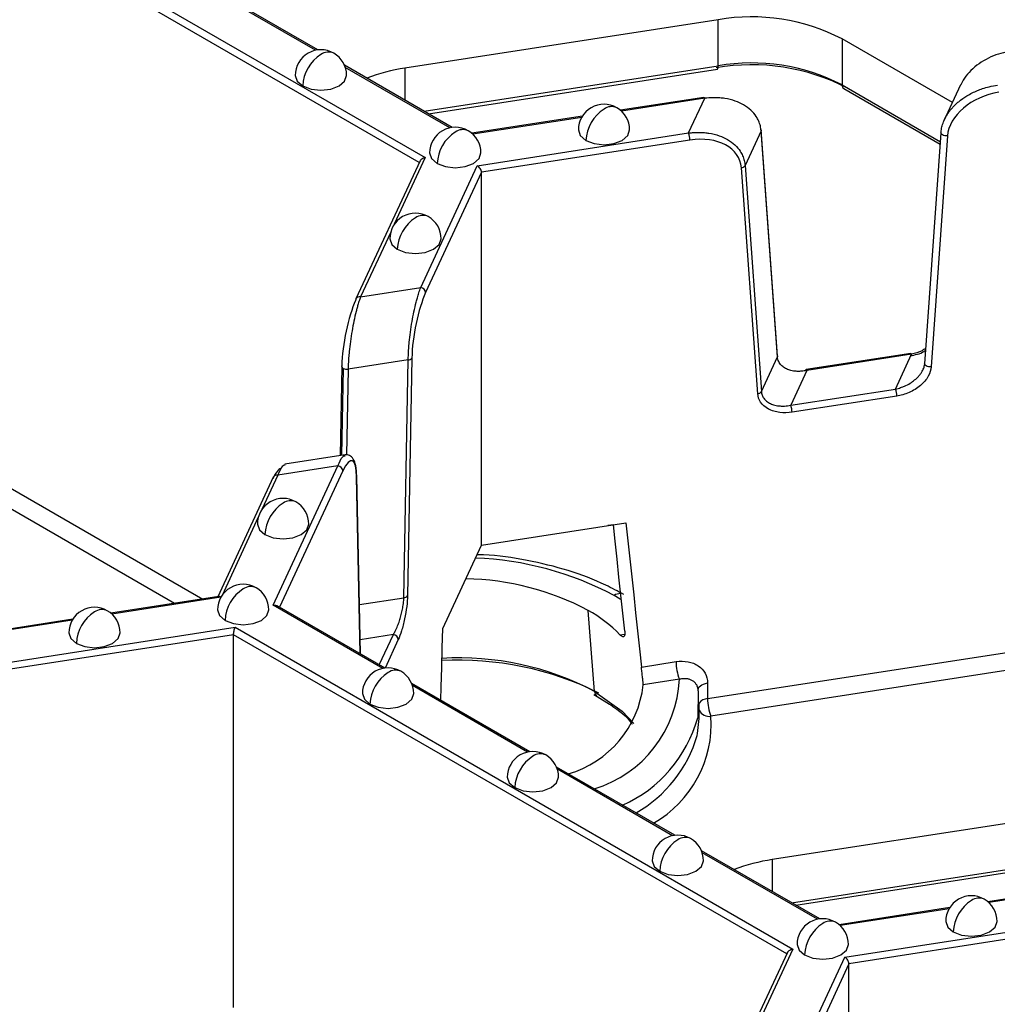
# Model space of a CAD drawing. Units: inches. Extents: x 3 to 81.7, y 1 to 57.5.
# Drawn here: x 62.9 to 64.4, y 37.3 to 38.8 of the extents above; entities that cross this region are included whole.
import ezdxf

# ---------------------------------------------------------------- set-up
doc = ezdxf.new("R2010")
doc.units = ezdxf.units.IN
doc.header["$LTSCALE"] = 5
doc.header["$MEASUREMENT"] = 0
doc.linetypes.add('SLD-Сплошная', pattern=[0])

msp = doc.modelspace()

# ---------------------------------------------------------------- linework, layer by layer
at = {"color": 7, "linetype": 'SLD-Сплошная', "lineweight": 25}
for p, q in [((62.749518, 39.0558385), (63.5407677, 38.5990598)), ((63.5315681, 38.5915127), (62.7471647, 39.0443391)), ((63.3759764, 38.7643525), (63.2105532, 38.8598493)), ((63.3723942, 38.763758), (63.2118297, 38.8564499)), ((63.9902397, 38.8107122), (63.5095165, 38.7363521)), ((63.9902397, 38.7399882), (63.9902397, 38.8107122)), ((64.3496373, 38.6835916), (64.1803826, 38.7813002)), ((64.1803826, 38.7813002), (64.1803826, 38.7105762)), ((63.582227, 38.6452865), (63.4168038, 38.7407833)), ((63.5786448, 38.644692), (63.4180803, 38.737384)), ((63.5095165, 38.7363521), (63.5095165, 38.6872614)), ((63.5390713, 38.6701998), (63.9902397, 38.7399882)), ((63.5457555, 38.6663411), (63.9889883, 38.734902)), ((64.1803826, 38.7105762), (64.3311901, 38.6235169)), ((64.1828292, 38.7051686), (64.3309183, 38.6196786)), ((64.3623336, 38.7109454), (64.3362241, 38.6546933)), ((63.9683926, 38.6914507), (63.8403534, 38.6716451)), ((63.9695963, 38.6900987), (63.8418359, 38.6703362)), ((63.9448875, 38.6368644), (63.9695963, 38.6900987)), ((63.7818099, 38.6625894), (63.6121819, 38.6363507)), ((63.7807921, 38.6608937), (63.6136644, 38.6350418)), ((64.0814828, 38.2948627), (64.0563824, 38.6416106)), ((63.6206277, 38.5867067), (63.9448875, 38.6368644)), ((63.9469255, 38.6260443), (63.6270568, 38.5765658)), ((64.0561242, 38.6402038), (64.0314154, 38.5869695)), ((64.0812246, 38.2934558), (64.0561242, 38.6402038)), ((64.3321642, 38.6372748), (64.3070638, 38.2827616)), ((64.3420565, 38.632328), (64.3169561, 38.2778148)), ((64.3321642, 38.6372748), (64.3324233, 38.63823)), ((63.5407677, 38.5990598), (63.4932888, 38.496768)), ((63.532715, 38.5939837), (63.434386, 38.382137)), ((63.5337425, 38.3995155), (63.6206277, 38.5867067)), ((64.0509585, 38.2366693), (64.0258581, 38.5834172)), ((64.0314154, 38.5869695), (64.0565158, 38.2402216)), ((63.6270568, 38.5765658), (63.5413483, 38.3919096)), ((63.6270568, 38.0043443), (63.6270568, 38.5765658)), ((63.4877621, 38.484861), (63.4415281, 38.3852514)), ((63.4415281, 38.3852514), (63.5337425, 38.3995155)), ((64.0565158, 38.2402216), (64.0812246, 38.2934558)), ((64.2858015, 38.2985237), (64.1250474, 38.2736576)), ((64.2870052, 38.2971716), (64.126251, 38.2723056)), ((64.2622964, 38.2439374), (64.2870052, 38.2971716)), ((63.4125055, 38.2785635), (63.4099851, 38.1417319)), ((63.5146278, 38.2886344), (63.4224134, 38.2743703)), ((63.5079021, 37.9235136), (63.5146278, 38.2886344)), ((63.5201983, 38.2915061), (63.5134727, 37.9263853)), ((63.4148181, 38.2755452), (63.41236, 38.1420992)), ((63.4224134, 38.2743703), (63.4199875, 38.1426752)), ((64.126251, 38.2723056), (64.1015423, 38.2190713)), ((64.1015423, 38.2190713), (64.2622964, 38.2439374)), ((64.2643344, 38.2331173), (64.1035802, 38.2082512)), ((62.7471647, 38.1827921), (63.1996183, 37.9215962)), ((63.1557032, 37.9148033), (62.7412817, 38.1540437)), ((63.4176666, 38.1429201), (63.3254522, 38.128656)), ((63.3145032, 38.1115803), (63.2900614, 38.0589214)), ((63.307478, 37.9120361), (63.4067176, 38.1258444)), ((63.4067176, 38.1258444), (63.3145032, 38.1115803)), ((63.4143233, 38.1182385), (63.3172354, 37.9090657)), ((63.307361, 38.1084659), (63.22225, 37.925097)), ((63.4409014, 37.8376748), (63.4354732, 38.1089686)), ((63.4411982, 37.8375035), (63.4357399, 38.1103026)), ((63.2845348, 38.0470144), (63.2289231, 37.9272008)), ((63.6270568, 38.0043443), (63.8487244, 38.0386327)), ((63.8294712, 38.0354072), (63.8210854, 38.0343574)), ((63.5676612, 37.8763783), (63.6270568, 38.0043443)), ((63.2239306, 37.9253569), (63.0585064, 37.8997685)), ((63.2271166, 37.9243116), (63.0599889, 37.8984596)), ((63.4396884, 37.9129621), (63.5079021, 37.9235136)), ((63.4754642, 37.8150597), (63.307478, 37.9120361)), ((63.4790463, 37.8156542), (63.3136527, 37.9111339)), ((63.8006436, 37.7798523), (63.7907951, 37.9041569)), ((62.999963, 37.8907128), (62.9021545, 37.8755834)), ((62.9989452, 37.8890171), (62.9033582, 37.8742314)), ((62.8786494, 37.8209971), (63.2490164, 37.8782869)), ((63.2490164, 37.8782869), (64.1045572, 37.3843937)), ((63.2466632, 37.8667875), (62.8806874, 37.810177)), ((63.2466632, 37.294566), (63.2466632, 37.8667875)), ((64.0953577, 37.3768467), (63.2466632, 37.8667875)), ((63.491767, 37.8670556), (63.4407648, 37.8591664)), ((63.4702626, 37.820725), (63.491767, 37.8670556)), ((63.4993727, 37.8594497), (63.4790453, 37.8156548)), ((63.8395366, 37.8666957), (63.8469844, 37.8678478)), ((63.9740294, 37.7686898), (64.4399924, 37.8407667)), ((63.8723979, 37.8172636), (63.9256392, 37.8254992)), ((64.4450872, 37.8137164), (63.9791243, 37.7416395)), ((63.930734, 37.7984489), (63.8752007, 37.7898587)), ((63.7013697, 37.6873096), (63.5198738, 37.792085)), ((63.6977876, 37.6867151), (63.5211503, 37.7886857)), ((63.9586197, 37.7866108), (63.9588955, 37.7856021)), ((63.9595118, 37.7808487), (63.9587747, 37.7393913)), ((63.9589704, 37.7853284), (63.9595705, 37.783134)), ((63.9740294, 37.7928003), (63.9740294, 37.7686898)), ((63.7993604, 37.7751762), (63.8046683, 37.7722099)), ((63.8046683, 37.7722099), (63.8235872, 37.760105)), ((63.9608906, 37.7382153), (63.9608906, 37.7623258)), ((63.9236931, 37.5589651), (63.7421972, 37.6637405)), ((63.920111, 37.5583706), (63.7434737, 37.6603411)), ((64.5540293, 37.5960462), (64.073306, 37.5216861)), ((64.1460165, 37.4306205), (63.9645206, 37.5353959)), ((64.1424344, 37.430026), (63.9657971, 37.5319965)), ((64.1028609, 37.4555337), (64.5540293, 37.5253222)), ((64.073306, 37.5216861), (64.073306, 37.4725954)), ((64.109545, 37.4516751), (64.5527779, 37.520236)), ((64.5321822, 37.4767847), (64.4041429, 37.4569791)), ((64.5333859, 37.4754326), (64.4056255, 37.4556702)), ((64.3455995, 37.4479233), (64.1759715, 37.4216846)), ((64.3445817, 37.4462277), (64.177454, 37.4203758)), ((64.1844173, 37.3720407), (64.5086771, 37.4221984)), ((64.510715, 37.4113783), (64.1908464, 37.3618998)), ((64.0965046, 37.3793176), (63.9981755, 37.167471)), ((64.1045572, 37.3843937), (64.0570783, 37.2821019)), ((64.0975321, 37.1848494), (64.1844173, 37.3720407)), ((64.1908464, 37.3618998), (64.1051378, 37.1772435)), ((64.1908464, 36.7896783), (64.1908464, 37.3618998))]:
    msp.add_line(p, q, dxfattribs=at)
at = {"color": 7, "linetype": 'SLD-Сплошная', "lineweight": 25, "flags": 128}
for points in [[(63.3412542, 38.7252577), (63.344251, 38.7165602), (63.3527854, 38.7091867)], [(63.3527854, 38.7091867), (63.365558, 38.7042599), (63.3806243, 38.7025299), (63.3956905, 38.7042599), (63.4084631, 38.7091867), (63.4169975, 38.7165602), (63.4199943, 38.7252577)], [(63.7756763, 38.6414862), (63.7786731, 38.6327886), (63.7872075, 38.6254152)], [(63.7872075, 38.6254152), (63.7999801, 38.6204884), (63.8150463, 38.6187583), (63.8301126, 38.6204884), (63.8428852, 38.6254152), (63.8514196, 38.6327886), (63.8544164, 38.6414862)], [(64.0563824, 38.6416106), (64.0563895, 38.6414184), (64.0561242, 38.6402038)], [(64.3420565, 38.632328), (64.3400229, 38.6322741), (64.337989, 38.6325229), (64.3360934, 38.6330575), (64.334465, 38.6338413), (64.3332148, 38.6348211), (64.3324279, 38.6359301), (64.3321579, 38.6370928), (64.3321642, 38.6372748)], [(63.5475048, 38.6061918), (63.5505017, 38.5974942), (63.559036, 38.5901208)], [(63.559036, 38.5901208), (63.5718086, 38.585194), (63.5868749, 38.5834639), (63.6019412, 38.585194), (63.6147137, 38.5901208), (63.6232481, 38.5974942), (63.626245, 38.6061918)], [(63.4863665, 38.4744712), (63.4893633, 38.4657736), (63.4978977, 38.4584002)], [(63.4978977, 38.4584002), (63.5106703, 38.4534734), (63.5257365, 38.4517434), (63.5408028, 38.4534734), (63.5535754, 38.4584002), (63.5621097, 38.4657736), (63.5651066, 38.4744712)], [(63.434386, 38.382137), (63.4340686, 38.3812302), (63.4339224, 38.3799984)], [(64.0814828, 38.2948627), (64.0814899, 38.2946705), (64.0812246, 38.2934558)], [(63.4125055, 38.2785635), (63.412572, 38.2790631), (63.4127725, 38.279595)], [(64.3169561, 38.2778148), (64.3149225, 38.2777609), (64.3128886, 38.2780097), (64.310993, 38.2785443), (64.3093646, 38.2793281), (64.3081144, 38.2803079), (64.3073275, 38.2814169), (64.3070575, 38.2825796), (64.3070638, 38.2827616)], [(64.1243379, 38.2722132), (64.1243682, 38.272393), (64.1245565, 38.2730989), (64.12481, 38.2735271), (64.1251188, 38.2736614), (64.1254711, 38.2734964), (64.1258534, 38.2730386), (64.126251, 38.2723056)], [(63.2831391, 38.0366246), (63.286136, 38.027927), (63.2946703, 38.0205536)], [(63.2946703, 38.0205536), (63.3074429, 38.0156268), (63.3225092, 38.0138967), (63.3375755, 38.0156268), (63.350348, 38.0205536), (63.3588824, 38.027927), (63.3618793, 38.0366246)], [(63.8487244, 38.0386327), (63.8516873, 38.0109624), (63.8546492, 37.9832919), (63.85761, 37.9556211), (63.8605698, 37.9279501), (63.8635284, 37.9002789), (63.866486, 37.8726074), (63.8694425, 37.8449356), (63.8723979, 37.8172636)], [(63.8469236, 37.8721472), (63.8439681, 37.8998192), (63.8410117, 37.927491), (63.8380541, 37.9551625), (63.8350954, 37.9828337), (63.8321357, 38.0105047), (63.8294712, 38.0354072)], [(63.8417907, 37.9202002), (63.8400764, 37.9212809), (63.8304648, 37.9270577)], [(63.2220008, 37.904904), (63.2249976, 37.8962064), (63.233532, 37.888833)], [(63.233532, 37.888833), (63.2463046, 37.8839062), (63.2613708, 37.8821762), (63.2764371, 37.8839062), (63.2892097, 37.888833), (63.297744, 37.8962064), (63.3007409, 37.904904)], [(62.9938293, 37.8696096), (62.9968262, 37.860912), (63.0053605, 37.8535386)], [(63.0053605, 37.8535386), (63.0181331, 37.8486118), (63.0331994, 37.8468817), (63.0482657, 37.8486118), (63.0610382, 37.8535386), (63.0695726, 37.860912), (63.0725695, 37.8696096)], [(63.5647308, 37.7661897), (63.5652803, 37.7868628), (63.5660736, 37.8167007), (63.5668672, 37.8465393), (63.5676612, 37.8763783)], [(63.8006436, 37.7798523), (63.8428519, 37.7492978), (63.8606319, 37.7304905)], [(63.9594392, 37.7818236), (63.9595162, 37.7828276), (63.9601152, 37.7847761), (63.9612907, 37.786635), (63.963007, 37.7883481), (63.965212, 37.7898632), (63.9678389, 37.7911346), (63.9708081, 37.7921236), (63.9740294, 37.7928003)], [(63.4443242, 37.7765595), (63.447321, 37.7678619), (63.4558554, 37.7604884)], [(63.4558554, 37.7604884), (63.468628, 37.7555617), (63.4836942, 37.7538316), (63.4987605, 37.7555617), (63.5115331, 37.7604884), (63.5200674, 37.7678619), (63.5230643, 37.7765595)], [(63.9581291, 37.7120258), (63.9587225, 37.7150005), (63.9608906, 37.7382153)], [(63.6666476, 37.6482149), (63.6696444, 37.6395173), (63.6781788, 37.6321439)], [(63.6781788, 37.6321439), (63.6909514, 37.6272171), (63.7060176, 37.625487), (63.7210839, 37.6272171), (63.7338565, 37.6321439), (63.7423909, 37.6395173), (63.7453877, 37.6482149)], [(63.888971, 37.5198703), (63.8919678, 37.5111727), (63.9005022, 37.5037993)], [(63.9005022, 37.5037993), (63.9132748, 37.4988725), (63.928341, 37.4971425), (63.9434073, 37.4988725), (63.9561799, 37.5037993), (63.9647143, 37.5111727), (63.9677111, 37.5198703)], [(64.3394658, 37.4268202), (64.3424627, 37.4181226), (64.3509971, 37.4107491)], [(64.3509971, 37.4107491), (64.3637696, 37.4058224), (64.3788359, 37.4040923), (64.3939022, 37.4058224), (64.4066748, 37.4107491), (64.4152091, 37.4181226), (64.418206, 37.4268202)], [(64.1112944, 37.3915258), (64.1142912, 37.3828282), (64.1228256, 37.3754547)], [(64.1228256, 37.3754547), (64.1355982, 37.3705279), (64.1506644, 37.3687979), (64.1657307, 37.3705279), (64.1785033, 37.3754547), (64.1870377, 37.3828282), (64.1900345, 37.3915258)]]:
    msp.add_lwpolyline(points, dxfattribs=at)
at = {"color": 7, "linetype": 'SLD-Сплошная', "lineweight": 25}
for centre, radius, start, end in [((64.0415225, 38.5129211), 0.3021746, 62.6428252, 99.771097), ((63.3806243, 38.7252577), 0.0393701, 60.0026883, 180), ((63.413227, 38.7064363), 0.0605041, 122.6054783, 177.3945215), ((63.3921565, 38.7413073), 0.0198023, 65.692881, 125.6175775), ((63.3806243, 38.7252577), 0.0393701, 0, 60.0026883), ((63.5508776, 38.4589262), 0.2804922, 98.4797056, 110.8576873), ((64.0415425, 38.4212715), 0.320305, 62.6428252, 99.771097), ((63.9843821, 38.7387324), 0.0059907, 320.2541358, 12.1005858), ((64.0415225, 38.4421971), 0.3021746, 62.6428252, 99.771097), ((64.18617, 38.7099374), 0.0058226, 173.7011524, 234.9866672), ((63.9680089, 38.6898973), 0.0016001, 7.2309852, 76.1247916), ((63.8150463, 38.6414862), 0.0393701, 60.0026883, 180), ((63.8476491, 38.6226648), 0.0605041, 122.6054783, 177.3945215), ((63.8265786, 38.6575358), 0.0198023, 65.692881, 125.6175775), ((63.8150463, 38.6414862), 0.0393701, 0, 60.0026883), ((63.5868749, 38.6061918), 0.0393701, 60.0026883, 180), ((63.5984072, 38.6222414), 0.0198023, 65.692881, 125.6175775), ((63.5868749, 38.6061918), 0.0393701, 0, 60.0026883), ((63.6194776, 38.5873703), 0.0605041, 122.6054783, 177.3945215), ((63.9168879, 38.6259888), 0.0300377, 0.1058974, 21.2272036), ((64.024962, 38.5909423), 0.0075782, 276.7908252, 328.383382), ((63.5257365, 38.4744712), 0.0393701, 60.0026883, 180), ((63.5583393, 38.4556498), 0.0605041, 122.6054783, 177.3945215), ((63.5372688, 38.4905208), 0.0198023, 65.692881, 125.6175775), ((63.5257365, 38.4744712), 0.0393701, 0, 60.0026883), ((63.5328451, 38.3910124), 0.0085504, 6.0231348, 83.975202), ((63.4399378, 38.3791518), 0.0063036, 75.3870454, 151.7330091), ((64.2854178, 38.2969702), 0.0016001, 7.2309852, 76.1247916), ((63.4159724, 38.2788246), 0.0034766, 184.3071351, 250.609135), ((63.5144435, 38.2958306), 0.0071986, 271.4666939, 323.0766713), ((63.4205359, 38.2873714), 0.0131359, 244.1967487, 278.2171735), ((64.0500624, 38.2441943), 0.0075782, 276.7908252, 328.383382), ((64.2342967, 38.2330617), 0.0300377, 0.1058974, 21.2272036), ((64.0735426, 38.2081957), 0.0300377, 0.1058974, 21.2272036), ((63.3129129, 38.1054807), 0.0063036, 75.3870454, 151.7330091), ((63.4058201, 38.1173413), 0.0085504, 6.0231348, 83.975202), ((63.4325489, 38.110247), 0.0031915, 336.3873423, 0.9989232), ((63.3225092, 38.0366246), 0.0393701, 60.0026883, 180), ((63.3551119, 38.0178032), 0.0605041, 122.6054783, 177.3945215), ((63.3340415, 38.0526742), 0.0198023, 65.692881, 125.6175775), ((63.3225092, 38.0366246), 0.0393701, 0, 60.0026883), ((63.5983534, 37.4901285), 0.4947553, 62.0212677, 87.742064), ((63.5957716, 37.5368412), 0.4158786, 62.0342709, 88.9950663), ((63.2613708, 37.904904), 0.0393701, 60.0026883, 180), ((63.2939736, 37.8860826), 0.0605041, 122.6054783, 177.3945215), ((63.2729031, 37.9209536), 0.0198023, 65.692881, 125.6175775), ((63.2613708, 37.904904), 0.0393701, 0, 60.0026883), ((63.5077179, 37.9307098), 0.0071986, 271.4666939, 323.0766713), ((63.8401014, 37.9120069), 0.0178716, 87.8951876, 122.6302104), ((63.0331994, 37.8696096), 0.0393701, 60.0026883, 180), ((63.0658021, 37.8507882), 0.0605041, 122.6054783, 177.3945215), ((63.0447317, 37.8856592), 0.0198023, 65.692881, 125.6175775), ((63.0331994, 37.8696096), 0.0393701, 0, 60.0026883), ((63.6843622, 37.7152347), 0.2168399, 44.3061758, 60.6044386), ((63.4908696, 37.8585525), 0.0085504, 6.0231348, 83.975202), ((63.5906687, 37.3389763), 0.4888675, 63.7141415, 92.8509043), ((63.5923791, 37.3842372), 0.4470854, 62.2362404, 93.3257521), ((64.0007332, 37.825638), 0.0750942, 180.1058974, 201.2272036), ((63.4836942, 37.7765595), 0.0393701, 60.0026883, 180), ((63.4952265, 37.792609), 0.0198023, 65.692881, 125.6175775), ((63.4836942, 37.7765595), 0.0393701, 0, 60.0026883), ((63.516297, 37.757738), 0.0605041, 122.6054783, 177.3945215), ((63.7462885, 37.8068736), 0.1846379, 286.9674549, 357.3847777), ((63.7157872, 37.8074866), 0.1603852, 286.0650658, 353.6899114), ((63.8098362, 37.7798045), 0.0091928, 179.7024642, 235.192781), ((63.9754974, 37.7495674), 0.0191787, 94.3899768, 139.606651), ((64.0491235, 37.7688286), 0.0750942, 180.1058974, 201.2272036), ((63.9768719, 37.7597986), 0.0182983, 209.1470301, 277.0706739), ((63.7597522, 37.7938258), 0.2063324, 293.9484659, 344.7031823), ((63.8049497, 37.7297156), 0.1745823, 299.5391913, 3.9163352), ((63.7625076, 37.7703317), 0.2041258, 299.8714139, 343.4030489), ((63.7060176, 37.6482149), 0.0393701, 60.0026883, 180), ((63.7386204, 37.6293934), 0.0605041, 122.6054783, 177.3945215), ((63.7175499, 37.6642645), 0.0198023, 65.692881, 125.6175775), ((63.7060176, 37.6482149), 0.0393701, 0, 60.0026883), ((63.928341, 37.5198703), 0.0393701, 60.0026883, 180), ((63.9398733, 37.5359199), 0.0198023, 65.692881, 125.6175775), ((63.928341, 37.5198703), 0.0393701, 0, 60.0026883), ((63.9609438, 37.5010489), 0.0605041, 122.6054783, 177.3945215), ((64.1146672, 37.2442602), 0.2804922, 98.4797056, 110.8576873), ((64.3788359, 37.4268202), 0.0393701, 60.0026883, 180), ((64.3903682, 37.4428698), 0.0198023, 65.692881, 125.6175775), ((64.4114386, 37.4079987), 0.0605041, 122.6054783, 177.3945215), ((64.3788359, 37.4268202), 0.0393701, 0, 60.0026883), ((64.1506644, 37.3915258), 0.0393701, 60.0026883, 180), ((64.1832672, 37.3727043), 0.0605041, 122.6054783, 177.3945215), ((64.1621967, 37.4075753), 0.0198023, 65.692881, 125.6175775), ((64.1506644, 37.3915258), 0.0393701, 0, 60.0026883)]:
    msp.add_arc(centre, radius, start, end, dxfattribs=at)
for centre, major_axis, ratio, start_param, end_param in [((64.4209891, 38.6415092), (0.0771826, 0.0244128), 0.697942689, 1.353522551, 2.871959), ((63.9469255, 38.5681792), (0.0771826, 0.0244128), 0.697942689, 6.118271409, 7.636707858), ((63.5413483, 38.3340445), (0.0137823, 0.0736298), 0.218402591, 0.708576874, 2.227013323), ((63.4339224, 38.3221333), (0.0137823, 0.0736298), 0.218402591, 0.708576874, 2.227013323), ((63.4143233, 38.0603734), (0.0137823, 0.0736298), 0.218402591, 5.473325732, 6.991762181), ((63.3068975, 38.0484623), (0.0137823, 0.0736298), 0.218402591, 0.096986693, 0.708576874)]:
    msp.add_ellipse(centre, major_axis=major_axis, ratio=ratio, start_param=start_param, end_param=end_param, dxfattribs=at)
for points, knots in [([(64.4436599, 38.7634286), (64.4331668, 38.7612737), (64.4116843, 38.756862), (64.3874559, 38.7422388), (64.3725785, 38.7273977), (64.3654793, 38.7179315), (64.3631965, 38.7122634), (64.3626157, 38.7108212)], [0, 0, 0, 0, 0.310645235, 0.635980944, 0.797623351, 0.948508553, 1, 1, 1, 1]), ([(64.3397571, 38.6618872), (64.340528, 38.663213), (64.3420877, 38.6658951), (64.344835, 38.6698328), (64.3479145, 38.6737382), (64.3513564, 38.6775809), (64.3551521, 38.681341), (64.3617203, 38.6871264), (64.3723426, 38.6946568), (64.38495, 38.7009752), (64.3965304, 38.7052753), (64.4068698, 38.7082834), (64.4146622, 38.709516), (64.4189511, 38.7101944)], [0, 0, 0, 0, 0.051727199, 0.104642146, 0.158783953, 0.214189133, 0.270891759, 0.328923616, 0.489968014, 0.672281006, 0.757030209, 0.8662725, 1, 1, 1, 1]), ([(64.0561242, 38.6402038), (64.056003, 38.641475), (64.0557597, 38.6440262), (64.0549952, 38.6477783), (64.0539353, 38.6514723), (64.0525505, 38.6550882), (64.050849, 38.6586126), (64.0473897, 38.6644699), (64.0408063, 38.672239), (64.029781, 38.6802956), (64.0162067, 38.6864305), (64.0035972, 38.6895634), (63.9920171, 38.69088), (63.9816777, 38.6912521), (63.9738852, 38.6905081), (63.9695963, 38.6900987)], [0, 0, 0, 0, 0.037210733, 0.074673769, 0.112424839, 0.150498862, 0.188929879, 0.227750992, 0.350245734, 0.481500428, 0.605929559, 0.746791629, 0.812272141, 0.896676961, 1, 1, 1, 1]), ([(64.3324233, 38.63823), (64.3325444, 38.6395324), (64.3327877, 38.642146), (64.3335525, 38.6460942), (64.3346113, 38.6500594), (64.3360003, 38.6540269), (64.3376856, 38.6579885), (64.3390643, 38.6605833), (64.3397571, 38.6618872)], [0, 0, 0, 0, 0.163383409, 0.327874617, 0.493630512, 0.660804421, 0.829545804, 1, 1, 1, 1]), ([(63.9448875, 38.6368644), (63.9468214, 38.6370829), (63.9505448, 38.6375034), (63.9558961, 38.6377759), (63.9607853, 38.6378237), (63.9652085, 38.6376803), (63.9691674, 38.637401), (63.972668, 38.6370292), (63.9804001, 38.635948), (63.991498, 38.6331981), (64.0050717, 38.6270617), (64.0160954, 38.6190039), (64.0235497, 38.6102208), (64.0279639, 38.6019481), (64.0304969, 38.5946294), (64.0311108, 38.5895098), (64.0314154, 38.5869695)], [0, 0, 0, 0, 0.046623801, 0.089769133, 0.129436052, 0.165624702, 0.198335351, 0.22756844, 0.253324667, 0.394175947, 0.518620592, 0.649864673, 0.772374541, 0.849579279, 0.925362448, 1, 1, 1, 1]), ([(63.5407677, 38.5990598), (63.5395402, 38.5987579), (63.5370417, 38.5981436), (63.5340149, 38.5960475), (63.5329735, 38.5942802), (63.532548, 38.593558)], [0, 0, 0, 0, 0.3635004571, 0.7399021561, 1, 1, 1, 1]), ([(63.6270568, 38.5765658), (63.6270568, 38.5780812), (63.6264291, 38.580219), (63.6239184, 38.5841793), (63.6221431, 38.5858319), (63.6206277, 38.5867067)], [0, 0, 0, 0, 0.5, 0.5, 1, 1, 1, 1]), ([(63.5146278, 38.2886344), (63.5146547, 38.2899912), (63.5147087, 38.2927139), (63.5148788, 38.2970055), (63.5151133, 38.3014468), (63.5154188, 38.3060385), (63.5157937, 38.3107616), (63.5165563, 38.3190561), (63.5180191, 38.3314702), (63.5204417, 38.3472901), (63.5234604, 38.363004), (63.5262214, 38.3750101), (63.5288053, 38.3845033), (63.5310884, 38.3921623), (63.5328003, 38.3969051), (63.5337425, 38.3995155)], [0, 0, 0, 0, 0.0372107334, 0.0746737692, 0.1124248386, 0.150498862, 0.1889298794, 0.2277509917, 0.3502457339, 0.4815004278, 0.605929559, 0.7467916285, 0.8122721408, 0.8966769604, 1, 1, 1, 1]), ([(63.4415281, 38.3852514), (63.441102, 38.3841075), (63.4402816, 38.3819049), (63.4391079, 38.3784105), (63.4380322, 38.375015), (63.4370543, 38.3717535), (63.4361746, 38.368681), (63.435394, 38.3658377), (63.4336781, 38.3593023), (63.4312453, 38.3487412), (63.4282277, 38.3330269), (63.425805, 38.3172066), (63.4241491, 38.3031643), (63.4231779, 38.2917827), (63.4226179, 38.2826785), (63.4224812, 38.2771256), (63.4224134, 38.2743703)], [0, 0, 0, 0, 0.046623801, 0.089769134, 0.129436053, 0.165624703, 0.198335352, 0.22756844, 0.253324667, 0.394175947, 0.518620592, 0.649864673, 0.772374541, 0.849579279, 0.925362448, 1, 1, 1, 1]), ([(64.126251, 38.2723056), (64.1248636, 38.2720454), (64.1222368, 38.271553), (64.1185386, 38.2711597), (64.1153153, 38.2709832), (64.1125643, 38.2709742), (64.1080134, 38.271169), (64.1020403, 38.2720843), (64.0949796, 38.274544), (64.0892365, 38.2780796), (64.0853337, 38.2821514), (64.0830261, 38.2861066), (64.0817043, 38.2896581), (64.0813835, 38.2921981), (64.0812246, 38.2934558)], [0, 0, 0, 0, 0.0663831152, 0.1256751602, 0.1778763387, 0.2229874927, 0.2610105001, 0.4047375898, 0.5302835515, 0.6607928959, 0.7807892225, 0.8555682964, 0.928484705, 1, 1, 1, 1]), ([(64.2849672, 38.2951329), (64.2924361, 38.2964099), (64.3009241, 38.2978612), (64.3077055, 38.3027394), (64.3085197, 38.3033252)], [0, 0, 0, 0, 0.879932162, 1, 1, 1, 1]), ([(64.3087311, 38.3063111), (64.3068896, 38.3050102), (64.3003009, 38.3003559), (64.292573, 38.2985051), (64.2870052, 38.2971716)], [0, 0, 0, 0, 0.279506646, 1, 1, 1, 1]), ([(64.3169561, 38.2778148), (64.3166397, 38.2733461), (64.3152305, 38.2684242), (64.3097616, 38.2585593), (64.3056896, 38.2536398), (64.2955233, 38.2450045), (64.2894589, 38.2413139), (64.2768701, 38.2358404), (64.2703797, 38.2340524), (64.2643344, 38.2331173)], [0, 0, 0, 0, 0.25, 0.25, 0.5, 0.5, 0.75, 0.75, 1, 1, 1, 1]), ([(64.3035065, 38.2715664), (64.3040351, 38.2725881), (64.3050818, 38.2746113), (64.3062041, 38.2776919), (64.3070018, 38.2807365), (64.3072163, 38.2827278), (64.3073228, 38.2837168)], [0, 0, 0, 0, 0.2567184519, 0.5083738257, 0.7558311311, 1, 1, 1, 1]), ([(64.2622964, 38.2439374), (64.2636839, 38.2442498), (64.2663106, 38.2448412), (64.2700088, 38.2459703), (64.2732321, 38.247128), (64.2759831, 38.2482646), (64.2805341, 38.2503514), (64.2865054, 38.2537223), (64.2928272, 38.2585493), (64.297469, 38.2631057), (64.3009211, 38.267267), (64.3026608, 38.27016), (64.3035065, 38.2715664)], [0, 0, 0, 0, 0.084993613, 0.160908176, 0.227743948, 0.285502008, 0.334184761, 0.518205722, 0.678948479, 0.792020594, 0.898893134, 1, 1, 1, 1]), ([(64.1035802, 38.2082512), (64.0975349, 38.2073161), (64.0910445, 38.2070962), (64.0784557, 38.2086751), (64.0723912, 38.2104895), (64.062225, 38.2159798), (64.058153, 38.2196395), (64.0526841, 38.2278125), (64.0512749, 38.2322985), (64.0509585, 38.2366693)], [0, 0, 0, 0, 0.25, 0.25, 0.5, 0.5, 0.75, 0.75, 1, 1, 1, 1]), ([(64.0565158, 38.2402216), (64.0566226, 38.2392772), (64.0568377, 38.2373757), (64.0576307, 38.2346591), (64.0587708, 38.2320538), (64.0608502, 38.2286881), (64.064526, 38.2248446), (64.0702703, 38.2213114), (64.0773316, 38.2188462), (64.084667, 38.2177406), (64.0928901, 38.217662), (64.0983495, 38.2185513), (64.1015423, 38.2190713)], [0, 0, 0, 0, 0.0535444264, 0.1078154029, 0.1630123846, 0.2193249882, 0.3393149644, 0.4698668324, 0.595405868, 0.7391787577, 0.8474626692, 1, 1, 1, 1]), ([(63.4067176, 38.1258444), (63.4090746, 38.1314234), (63.4131042, 38.1409612), (63.4164582, 38.141416), (63.4178503, 38.1416047)], [0, 0, 0, 0, 0.584943025, 1, 1, 1, 1]), ([(63.4357051, 38.1107064), (63.4353606, 38.1160445), (63.4346966, 38.1263317), (63.4308661, 38.1366862), (63.4250874, 38.1427991), (63.4202609, 38.1429162), (63.4180159, 38.1429707)], [0, 0, 0, 0, 0.285378442, 0.549963152, 0.790667715, 1, 1, 1, 1]), ([(63.3256359, 38.1273406), (63.3242438, 38.1271519), (63.3208898, 38.1266971), (63.3168602, 38.1171594), (63.3145032, 38.1115803)], [0, 0, 0, 0, 0.415056975, 1, 1, 1, 1]), ([(63.8452274, 37.9285196), (63.8361896, 37.933429), (63.8101151, 37.9475929), (63.7610272, 37.9664577), (63.6975294, 37.9815917), (63.6495504, 37.9891185), (63.6234561, 37.9893418), (63.6201067, 37.9893705)], [0, 0, 0, 0, 0.144474468, 0.416815685, 0.688713185, 0.960043083, 1, 1, 1, 1]), ([(63.227618, 37.9243891), (63.2266886, 37.9248661), (63.2253265, 37.9255652), (63.2242613, 37.9252487), (63.2239228, 37.9251482)], [0, 0, 0, 0, 0.682307427, 1, 1, 1, 1]), ([(63.491767, 37.8670556), (63.4922629, 37.8678827), (63.4932017, 37.8694485), (63.4945202, 37.8719514), (63.4956758, 37.8743028), (63.496668, 37.8764547), (63.4983067, 37.8802227), (63.5004338, 37.8858141), (63.5029765, 37.8938177), (63.5050264, 37.9018521), (63.5064308, 37.9089878), (63.5072553, 37.914751), (63.5077292, 37.9193392), (63.5078449, 37.9221312), (63.5079021, 37.9235136)], [0, 0, 0, 0, 0.066383116, 0.125675161, 0.177876339, 0.222987493, 0.2610105, 0.40473759, 0.530283552, 0.660792896, 0.780789222, 0.855568296, 0.928484705, 1, 1, 1, 1]), ([(63.5134727, 37.9263853), (63.5133879, 37.921783), (63.5130103, 37.9162655), (63.5115449, 37.9040894), (63.5104538, 37.8974491), (63.5077298, 37.8845175), (63.5061048, 37.878264), (63.5027317, 37.8674704), (63.5009926, 37.8629396), (63.4993727, 37.8594497)], [0, 0, 0, 0, 0.25, 0.25, 0.5, 0.5, 0.75, 0.75, 1, 1, 1, 1]), ([(63.307478, 37.9120361), (63.3087355, 37.9121459), (63.3110159, 37.9123452), (63.3127945, 37.9114222), (63.3135923, 37.9110082)], [0, 0, 0, 0, 0.5514449695, 1, 1, 1, 1]), ([(63.2466632, 37.8667875), (63.2466632, 37.868303), (63.246893, 37.8705734), (63.247812, 37.8750642), (63.2484618, 37.8770919), (63.2490164, 37.8782869)], [0, 0, 0, 0, 0.5, 0.5, 1, 1, 1, 1]), ([(63.8469236, 37.8721472), (63.8469834, 37.8714723), (63.847103, 37.8701243), (63.8470915, 37.8683592), (63.8469118, 37.8665769), (63.8464649, 37.8649765), (63.8456279, 37.8638859), (63.8444804, 37.8635105), (63.843044, 37.8638884), (63.8413906, 37.8648844), (63.8401535, 37.8660931), (63.8395366, 37.8666957)], [0, 0, 0, 0, 0.083341805, 0.166450759, 0.250855786, 0.376060559, 0.499858252, 0.623322163, 0.74900278, 0.874841641, 1, 1, 1, 1]), ([(63.9256392, 37.8254992), (63.9319733, 37.826479), (63.9381855, 37.8264228), (63.94694, 37.8247983), (63.9497111, 37.8240098), (63.9549606, 37.8219418), (63.9574577, 37.8206447), (63.9641891, 37.8161483), (63.9678287, 37.8122324), (63.9727233, 37.8032729), (63.9740294, 37.7981577), (63.9740294, 37.7928003)], [0, 0, 0, 0, 0.000492669628, 0.000492669628, 0.000739004442, 0.000739004442, 0.000985339256, 0.000985339256, 0.001478008885, 0.001478008885, 0.001970678513, 0.001970678513, 0.001970678513, 0.001970678513]), ([(63.8752007, 37.7898587), (63.8751778, 37.7903852), (63.8751322, 37.7914352), (63.8749984, 37.7933345), (63.8747917, 37.7957767), (63.874487, 37.7988531), (63.8740775, 37.8025792), (63.8736313, 37.8064398), (63.8731816, 37.8102871), (63.8727521, 37.8140071), (63.8725156, 37.8161816), (63.8723979, 37.8172636)], [0, 0, 0, 0, 0.0836332667, 0.1668084679, 0.250910868, 0.3763438484, 0.4998671587, 0.6237389645, 0.7491709288, 0.875187337, 1, 1, 1, 1]), ([(63.9572905, 37.789662), (63.9568953, 37.7903087), (63.9561021, 37.7916069), (63.9545859, 37.7933406), (63.952841, 37.7949005), (63.9503729, 37.7965837), (63.9469069, 37.798177), (63.9421675, 37.7992682), (63.9366801, 37.7995394), (63.9327584, 37.7988201), (63.930734, 37.7984489)], [0, 0, 0, 0, 0.083208653, 0.16704946, 0.25157248, 0.336823642, 0.485452803, 0.645485767, 0.816998812, 1, 1, 1, 1]), ([(63.9595118, 37.7808487), (63.9594853, 37.7816337), (63.9594321, 37.7832077), (63.9589942, 37.7854698), (63.958316, 37.7876498), (63.957633, 37.7889899), (63.9572905, 37.789662)], [0, 0, 0, 0, 0.247985768, 0.497188881, 0.747799224, 1, 1, 1, 1]), ([(63.8235872, 37.760105), (63.824155, 37.759743), (63.8378813, 37.75099), (63.8505927, 37.7406362), (63.8578739, 37.7301792), (63.8582305, 37.729667)], [0, 0, 0, 0, 0.039416319, 0.952949258, 1, 1, 1, 1]), ([(64.0963762, 37.3788871), (64.0966206, 37.3793792), (64.0972132, 37.3805726), (64.09907, 37.3822622), (64.1016215, 37.3837383), (64.1035954, 37.384179), (64.1045572, 37.3843937)], [0, 0, 0, 0, 0.173079733, 0.419680537, 0.717215774, 1, 1, 1, 1]), ([(64.1908464, 37.3618998), (64.1908464, 37.3634152), (64.1902187, 37.365553), (64.187708, 37.3695133), (64.1859326, 37.3711659), (64.1844173, 37.3720407)], [0, 0, 0, 0, 0.5, 0.5, 1, 1, 1, 1])]:
    msp.add_open_spline(points, degree=3, knots=knots, dxfattribs=at)

doc.saveas('drawing.dxf')
